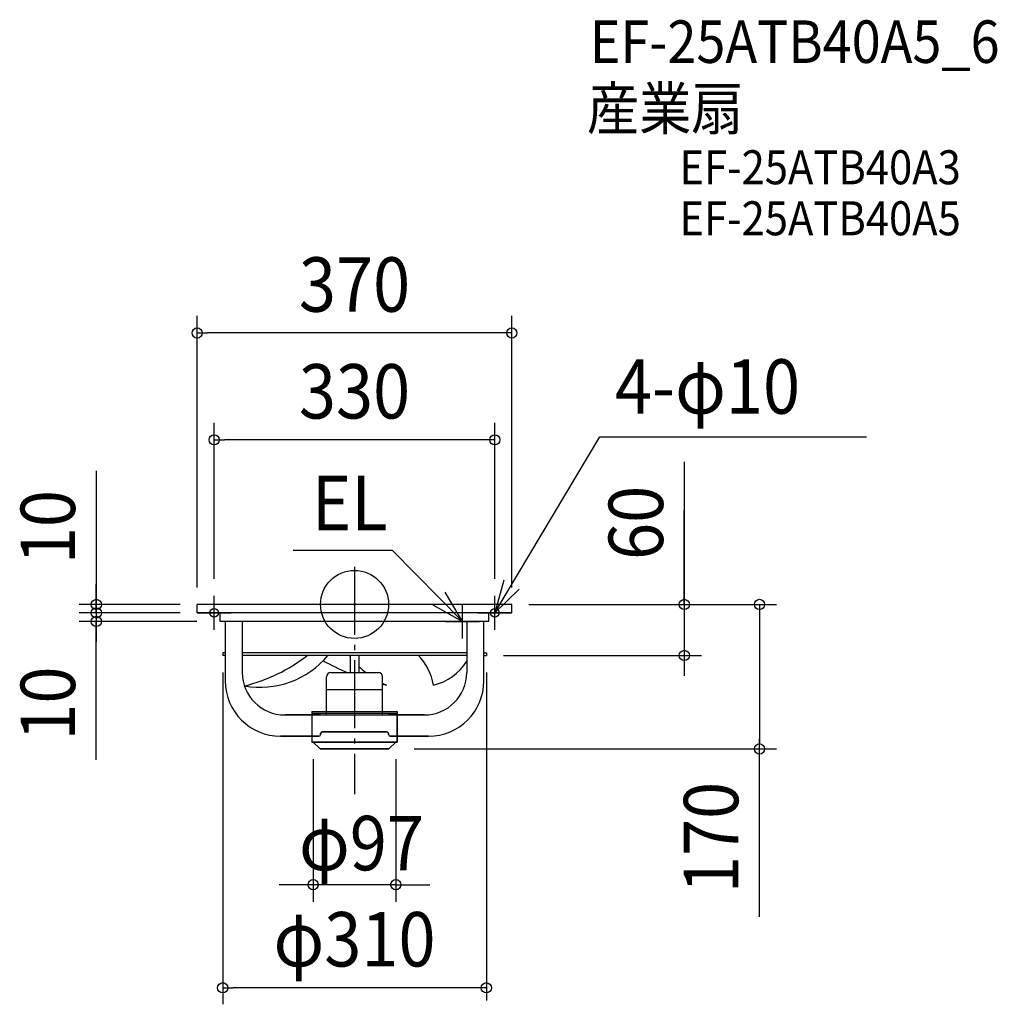
# Model space of a CAD drawing. Extents: x -394 to 756, y -470 to 688.
import ezdxf
from ezdxf.enums import TextEntityAlignment as Align

# ---------------------------------------------------------------- set-up
doc = ezdxf.new("R2010")
doc.units = 0
doc.header["$LTSCALE"] = 20
doc.header["$PDMODE"] = 3
doc.header["$PDSIZE"] = -2
doc.linetypes.add('DASHDOT', pattern=[5.5, 4, -0.6, 0.3, -0.6])
for name, color, linetype in [('ARRANGE', 1, 'CONTINUOUS'), ('BASIS', 6, 'DASHDOT'), ('DETAIL', 5, 'CONTINUOUS'), ('ETC', 61, 'CONTINUOUS'), ('FIX', 11, 'CONTINUOUS'), ('NOTE', 4, 'CONTINUOUS'), ('OUTLINE', 3, 'CONTINUOUS'), ('SIZE', 30, 'CONTINUOUS')]:
    doc.layers.add(name, color=color, linetype=linetype)
doc.styles.get("Standard").update_dxf_attribs({"font": 'SIMPLEX.shx', "width": 0.9, "height": 64, "bigfont": 'BIGFONT.shx'})

msp = doc.modelspace()

# ---------------------------------------------------------------- linework, layer by layer
at = {"layer": 'ARRANGE', "color": 1, "linetype": 'CONTINUOUS'}
msp.add_circle((0, 0), 40, dxfattribs=at)
msp.add_point((0, 0), dxfattribs=at)
at = {"layer": 'BASIS', "color": 6, "linetype": 'DASHDOT'}
msp.add_line((0, 44.3), (0, -223.3), dxfattribs=at)
at = {"layer": 'DETAIL', "color": 5, "linetype": 'CONTINUOUS'}
for p, q in [((185, 0), (-185, 0)), ((-185, -10), (-185, 0)), ((185, -10), (185, 0)), ((-165.5, -10), (-185, -10)), ((165.5, -10), (-165.5, -10)), ((-158, -20), (-158, -10)), ((158, -20), (158, -10)), ((185, -10), (165.5, -10)), ((158, -20), (-158, -20)), ((-152, -20), (-152, -90)), ((-132, -20), (-132, -80)), ((132, -20), (132, -80)), ((152, -90), (152, -20)), ((-155, -57), (-155, -60)), ((-152, -57), (-155, -57)), ((132, -57), (-132, -57)), ((152, -57), (155, -57)), ((155, -57), (155, -60)), ((-152, -60), (-155, -60)), ((132, -60), (-132, -60)), ((-5, -60), (-5, -80)), ((-5, -60), (-5, -80)), ((5, -60), (5, -80)), ((5, -60), (5, -80)), ((152, -60), (155, -60)), ((-28, -80), (28, -80)), ((-33, -130), (-33, -85)), ((33, -130), (33, -85)), ((-33, -100), (33, -100)), ((-50, -126), (-50, -162)), ((-50, -126), (50, -126)), ((50, -126), (50, -162)), ((-40, -130), (-82, -130)), ((-50, -128), (50, -128)), ((-40, -130), (40, -130)), ((82, -130), (40, -130)), ((-38, -150), (38, -150)), ((-42, -155), (-87, -155)), ((50, -162), (-50, -162)), ((-48.5, -162), (-40.5, -170)), ((-40, -152), (-40, -153)), ((40, -152), (40, -153)), ((48.5, -162), (40.5, -170)), ((87, -155), (42, -155)), ((40.5, -170), (-40.5, -170))]:
    msp.add_line(p, q, dxfattribs=at)
for centre, radius, start, end in [((-178.2, 98.2), 200.2, 284.1185, 307.7899), ((-111.3, 6.7), 104.2, 260.0263, 320.2069), ((105.2, 192.7), 295.4, 241.2333, 247.3914), ((83.3, 8.1), 112.6, 217.1925, 218.3725), ((29, -105.3), 64.6, 9.3142, 44.5398), ((79.3, -34.7), 61.6, 282.6504, 328.8317), ((-82, -80), 50, 180, 270), ((-28, -85), 5, 90, 180), ((83.3, 8.1), 112.6, 225.9595, 231.4573), ((28, -85), 5, 0, 90), ((82, -80), 50, 270, 0), ((-87, -90), 65, 180, 270), ((87, -90), 65, 270, 0), ((83.3, 8.1), 112.6, 243.4834, 246.0823), ((105.2, 192.7), 295.4, 255.8453, 256.7676), ((-38, -152), 2, 90, 180), ((38, -152), 2, 0, 90), ((-42, -153), 2, 270, 0), ((42, -153), 2, 180, 270)]:
    msp.add_arc(centre, radius, start, end, dxfattribs=at)
at = {"layer": 'FIX', "color": 11, "linetype": 'CONTINUOUS'}
for centre in [(-165, -10), (165, -10)]:
    msp.add_circle(centre, 5, dxfattribs=at)
at = {"layer": 'NOTE', "color": 4, "linetype": 'CONTINUOUS'}
for p, q in [((165, -10), (288.4, 196.9)), ((288.4, 196.9), (601.9, 196.9)), ((-72.2, 63.6), (44.4, 63.6)), ((127, -20), (44.4, 63.6)), ((175.6, 28.6), (165, -10)), ((127, -20), (106.7, 14.4)), ((165, -10), (193.5, 18.1)), ((-165, -30), (-165, 10)), ((127, -40), (127, 0)), ((165, -30), (165, 10)), ((-185, -10), (-145, -10)), ((92.2, -0.4), (127, -20)), ((145, -10), (185, -10)), ((107, -20), (147, -20))]:
    msp.add_line(p, q, dxfattribs=at)
at = {"layer": 'OUTLINE', "color": 3, "linetype": 'CONTINUOUS'}
for p, q in [((-185, -10), (-185, 0)), ((185, 0), (-185, 0)), ((185, -10), (185, 0)), ((-165.5, -10), (-185, -10)), ((165.5, -10), (-165.5, -10)), ((-158, -20), (-158, -10)), ((158, -20), (158, -10)), ((185, -10), (165.5, -10)), ((158, -20), (-158, -20)), ((-152, -20), (-152, -90)), ((-132, -20), (-132, -80)), ((132, -20), (132, -80)), ((152, -90), (152, -20)), ((-152, -57), (-155, -57)), ((-155, -57), (-155, -60)), ((132, -57), (-132, -57)), ((152, -57), (155, -57)), ((155, -57), (155, -60)), ((-152, -60), (-155, -60)), ((132, -60), (-132, -60)), ((152, -60), (155, -60)), ((-82, -130), (82, -130)), ((-50, -130), (-50, -162)), ((50, -162), (50, -130)), ((38, -150), (-38, -150)), ((-87, -155), (-42, -155)), ((-50, -162), (50, -162)), ((-48.5, -162), (-40.5, -170)), ((-40, -153), (-40, -152)), ((40, -153), (40, -152)), ((40, -153), (40, -153)), ((40.5, -170), (48.5, -162)), ((42, -155), (87, -155)), ((-40.5, -170), (40.5, -170))]:
    msp.add_line(p, q, dxfattribs=at)
for centre, radius, start, end in [((-82, -80), 50, 180, 270), ((82, -80), 50, 270, 0), ((-87, -90), 65, 180, 270), ((87, -90), 65, 270, 0), ((-38, -152), 2, 90, 180), ((38, -152), 2, 0, 90), ((-42, -153), 2, 270, 0), ((42, -153), 2, 180, 270)]:
    msp.add_arc(centre, radius, start, end, dxfattribs=at)
at = {"layer": 'SIZE', "color": 30, "linetype": 'CONTINUOUS'}
for p, q in [((-185, 20), (-185, 339.2)), ((185, 20), (185, 339.2)), ((-185, 319.2), (-173, 319.2)), ((173, 319.2), (-173, 319.2)), ((185, 319.2), (173, 319.2)), ((-165, 30), (-165, 213.6)), ((165, 30), (165, 213.6)), ((-165, 193.6), (-153, 193.6)), ((153, 193.6), (-153, 193.6)), ((165, 193.6), (153, 193.6)), ((387.8, 167.5), (387.8, 0)), ((-303.6, 157), (-303.6, 0)), ((387.8, 2), (387.8, 110.4)), ((-303.6, 12), (-303.6, 24)), ((387.8, 12), (387.8, 24)), ((-303.6, 2), (-303.6, 14)), ((-303.6, 0), (-303.6, 12)), ((387.8, 0), (387.8, 12)), ((-205, 0), (-323.6, 0)), ((-303.6, -10), (-303.6, 2)), ((-303.6, 0), (-303.6, -10)), ((-303.6, 0), (-303.6, -10)), ((205, 0), (496.2, 0)), ((205, 0), (407.8, 0)), ((387.8, 0), (387.8, -60)), ((387.8, 0), (387.8, -60)), ((476.2, 0), (476.2, -12)), ((-205, -10), (-323.6, -10)), ((-205, -10), (-323.6, -10)), ((-303.6, -10), (-303.6, -22)), ((-303.6, -10), (-303.6, -20)), ((-303.6, -10), (-303.6, -20)), ((-185.5, -20), (-323.6, -20)), ((-303.6, -182.7), (-303.6, -20)), ((-303.6, -20), (-303.6, -32)), ((-303.6, -22), (-303.6, -34)), ((476.2, -12), (476.2, -164)), ((-303.6, -32), (-303.6, -44)), ((175, -60), (407.8, -60)), ((387.8, -60), (387.8, -72)), ((-155, -80), (-155, -470.3)), ((155, -80), (155, -466)), ((387.8, -72), (387.8, -84)), ((476.2, -170), (476.2, -158)), ((70, -170), (496.2, -170)), ((476.2, -367.6), (476.2, -165)), ((-155, -450.8), (-143, -450.8)), ((143, -450.8), (-143, -450.8)), ((155, -450.8), (143, -450.8))]:
    msp.add_line(p, q, dxfattribs=at)
at = {"layer": 'SIZE', "linetype": 'CONTINUOUS'}
for p, q in [((-48.5, -182), (-48.5, -349.6)), ((48.5, -182), (48.5, -349.6)), ((-48.5, -329.6), (-88.5, -329.6)), ((48.5, -329.6), (-48.5, -329.6)), ((48.5, -329.6), (88.5, -329.6))]:
    msp.add_line(p, q, dxfattribs=at)
at = {"layer": 'SIZE', "color": 30, "linetype": 'CONTINUOUS'}
for centre in [(-185, 319.2), (185, 319.2), (-165, 193.6), (165, 193.6), (-303.6, 0), (387.8, 0), (476.2, 0), (-303.6, -10), (-303.6, -10), (-303.6, -20), (387.8, -60), (476.2, -170), (-48.5, -329.6), (48.5, -329.6), (-155, -450.8), (155, -450.8)]:
    msp.add_circle(centre, 6, dxfattribs=at)

# ---------------------------------------------------------------- texts
at = {"layer": 'ETC', "color": 61, "linetype": 'CONTINUOUS', "width": 0.9}
for s, height, p in [('EF-25ATB40A5_6', 50, (276.6, 636.8)), ('産業扇', 50, (273.3, 558.2)), ('EF-25ATB40A3', 40, (382.1, 494.1)), ('EF-25ATB40A5', 40, (382.1, 434.1))]:
    msp.add_text(s, height=height, dxfattribs=at).set_placement(p)
at = {"layer": 'NOTE', "color": 4, "linetype": 'CONTINUOUS', "width": 0.9}
for s, p in [('4-φ10', (306.1, 224.3)), ('EL', (-50.1, 87.3))]:
    msp.add_text(s, height=64, dxfattribs=at).set_placement(p)
at = {"layer": 'SIZE', "color": 30, "linetype": 'CONTINUOUS', "width": 0.9}
for s, p in [('370', (0, 344.2)), ('330', (0, 218.6)), ('φ97', (8.2, -312.7)), ('φ310', (0, -425.8))]:
    msp.add_text(s, height=64, dxfattribs=at).set_placement(p, align=Align.CENTER)
for s, p in [('10', (-328.6, 90.9)), ('60', (362.8, 95.9)), ('10', (-328.6, -116.6)), ('170', (451.2, -274.1))]:
    msp.add_text(s, height=64, rotation=90, dxfattribs=at).set_placement(p, align=Align.CENTER)

doc.saveas('drawing.dxf')
